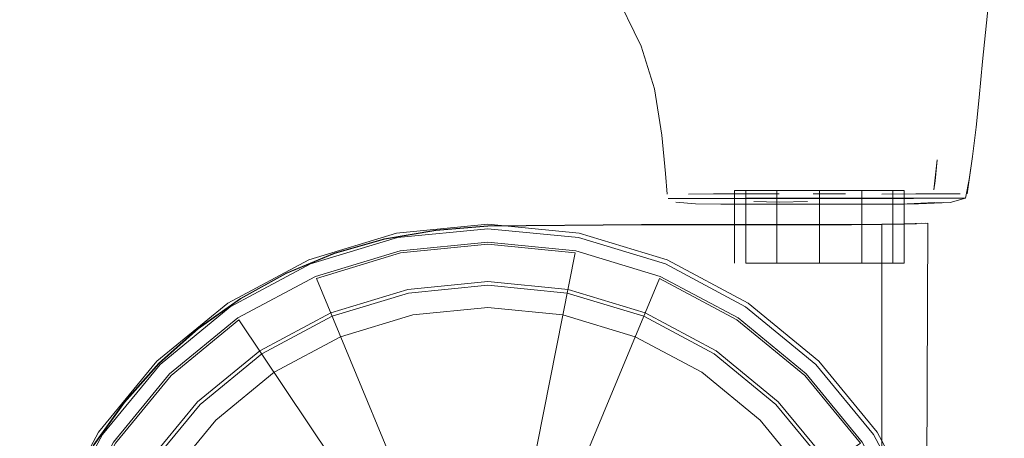
# Model space of a CAD drawing. Units: metres. Extents: x 3.01 to 12.8, y -7.8 to -1.32.
# Drawn here: x 6.71 to 6.78, y -7.75 to -7.72 of the extents above; entities that cross this region are included whole.
import ezdxf

# ---------------------------------------------------------------- set-up
doc = ezdxf.new("R2010")
doc.units = ezdxf.units.M
doc.header["$MEASUREMENT"] = 0

# ---------------------------------------------------------------- blocks, each defined once
blk = doc.blocks.new('e1ae040d-87b2-4b92-9ecb-e1bfb2b3f810')
at = {"color": 18, "lineweight": 9, "true_color": 0x000000}
for points in [[(6.72411, -7.73974), (6.728998, -7.737129), (6.734302, -7.735521), (6.739818, -7.734978), (6.734302, -7.735521), (6.728998, -7.737129), (6.72411, -7.73974), (6.719825, -7.743254), (6.716309, -7.747536), (6.713696, -7.752422), (6.712087, -7.757722)], [(6.734253, -7.735274), (6.728902, -7.736897), (6.734253, -7.735274), (6.728902, -7.736897), (6.72397, -7.739531), (6.719647, -7.743076), (6.7161, -7.747397)], [(6.734302, -7.735521), (6.739818, -7.734978), (6.745335, -7.735521), (6.739818, -7.734978), (6.734302, -7.735521), (6.728998, -7.737129), (6.72411, -7.73974), (6.719825, -7.743254), (6.716309, -7.747536)], [(6.75999, -7.743076), (6.755667, -7.739531), (6.750735, -7.736897), (6.745384, -7.735274), (6.739818, -7.734727), (6.734253, -7.735274), (6.739818, -7.734727), (6.745384, -7.735274), (6.750735, -7.736897), (6.755667, -7.739531)], [(6.734253, -7.735274), (6.739818, -7.734727), (6.745384, -7.735274), (6.750735, -7.736897), (6.755667, -7.739531), (6.75999, -7.743076), (6.763537, -7.747397), (6.766173, -7.752325)], [(6.745335, -7.735521), (6.739818, -7.734978), (6.745335, -7.735521), (6.750639, -7.737129), (6.755527, -7.73974), (6.759812, -7.743254), (6.763328, -7.747536)], [(6.719825, -7.783216), (6.716309, -7.778934), (6.713696, -7.774048), (6.712087, -7.768748), (6.711544, -7.763235), (6.712087, -7.757722), (6.713696, -7.752422), (6.716309, -7.747536), (6.719825, -7.743254), (6.72411, -7.73974), (6.728998, -7.737129), (6.734302, -7.735521)], [(6.745335, -7.735521), (6.750639, -7.737129), (6.755527, -7.73974), (6.759812, -7.743254), (6.763328, -7.747536), (6.765941, -7.752421)], [(6.713464, -7.752325), (6.7161, -7.747397), (6.719647, -7.743076), (6.72397, -7.739531), (6.728902, -7.736897), (6.72397, -7.739531), (6.719647, -7.743076), (6.7161, -7.747397), (6.713464, -7.752325)], [(6.750735, -7.789573), (6.755667, -7.786939), (6.75999, -7.783393), (6.763537, -7.779073), (6.766173, -7.774145), (6.767797, -7.768797), (6.768345, -7.763235), (6.767797, -7.757673), (6.766173, -7.752325), (6.763537, -7.747397), (6.75999, -7.743076), (6.755667, -7.739531), (6.750735, -7.736897)], [(6.72411, -7.73974), (6.719825, -7.743254), (6.716309, -7.747536), (6.713696, -7.752422), (6.712087, -7.757722), (6.711544, -7.763235), (6.712087, -7.768748), (6.713696, -7.774048), (6.716309, -7.778934), (6.719825, -7.783216), (6.72411, -7.78673)], [(6.755527, -7.73974), (6.759812, -7.743254), (6.763328, -7.747536), (6.765941, -7.752422), (6.76755, -7.757722), (6.768093, -7.763235), (6.76755, -7.768748), (6.765941, -7.774048), (6.763328, -7.778934), (6.759812, -7.783216), (6.755527, -7.78673)]]:
    blk.add_lwpolyline(points, dxfattribs=at)
blk = doc.blocks.new('bb857313-6d95-4ed0-ae5c-325a0d136e05')
at = {"color": 18, "lineweight": 9, "true_color": 0x000000}
for points in [[(6.713818, -7.745873), (6.717707, -7.741137), (6.722446, -7.737251), (6.727852, -7.734363), (6.733718, -7.732585), (6.739818, -7.731984), (6.745919, -7.732585), (6.751785, -7.734363), (6.757191, -7.737251), (6.76193, -7.741137), (6.765819, -7.745873)], [(6.722446, -7.737251), (6.727852, -7.734363), (6.733718, -7.732585), (6.739818, -7.731984), (6.745919, -7.732585)], [(6.727852, -7.734363), (6.733718, -7.732585), (6.739818, -7.731984), (6.745919, -7.732585), (6.751785, -7.734363), (6.757191, -7.737251), (6.76193, -7.741137), (6.765819, -7.745873), (6.768708, -7.751276), (6.770488, -7.757138), (6.771089, -7.763235), (6.770488, -7.769332)], [(6.722446, -7.737251), (6.717707, -7.741137), (6.713818, -7.745873), (6.710929, -7.751276), (6.709149, -7.757138), (6.708548, -7.763235), (6.709149, -7.769332), (6.710929, -7.775194), (6.713818, -7.780597), (6.717707, -7.785332), (6.722446, -7.789219), (6.727852, -7.792107)]]:
    blk.add_lwpolyline(points, dxfattribs=at)
blk = doc.blocks.new('63e176bc-bce5-473b-88f2-31f0d407dc49')
at = {"color": 18, "lineweight": 9, "true_color": 0x000000}
for points in [[(6.734604, -7.789434), (6.72959, -7.787914), (6.724968, -7.785446), (6.720918, -7.782124), (6.717594, -7.778076), (6.715124, -7.773457), (6.713603, -7.768446), (6.713089, -7.763235), (6.713603, -7.758024), (6.715124, -7.753012), (6.717594, -7.748394), (6.720918, -7.744346), (6.724968, -7.741024), (6.72959, -7.738556), (6.734604, -7.737036), (6.739818, -7.736522), (6.745033, -7.737036), (6.750047, -7.738556), (6.745033, -7.737036), (6.739818, -7.736522)], [(6.739818, -7.736522), (6.734604, -7.737036), (6.72959, -7.738556), (6.724968, -7.741024), (6.720918, -7.744346), (6.717594, -7.748394), (6.715124, -7.753012)], [(6.766548, -7.763235), (6.766034, -7.758024), (6.764513, -7.753012), (6.762043, -7.748394), (6.758719, -7.744346), (6.754668, -7.741024), (6.750047, -7.738556), (6.745033, -7.737036), (6.739818, -7.736522), (6.734604, -7.737036), (6.72959, -7.738556), (6.724968, -7.741024)], [(6.766034, -7.768446), (6.766548, -7.763235), (6.766034, -7.758024), (6.764513, -7.753012), (6.762043, -7.748394), (6.758719, -7.744346), (6.754669, -7.741024), (6.750047, -7.738556), (6.754669, -7.741024)], [(6.734604, -7.789434), (6.72959, -7.787914), (6.724968, -7.785446), (6.720918, -7.782124), (6.717594, -7.778076), (6.715124, -7.773457), (6.713603, -7.768446), (6.713089, -7.763235), (6.713603, -7.758024), (6.715124, -7.753012), (6.717594, -7.748394), (6.720918, -7.744346), (6.724968, -7.741024)], [(6.758719, -7.744346), (6.754668, -7.741024), (6.758719, -7.744346), (6.762043, -7.748394), (6.764513, -7.753012), (6.766034, -7.758024), (6.766548, -7.763235)], [(6.758719, -7.744346), (6.762043, -7.748394), (6.764513, -7.753012), (6.766034, -7.758024), (6.766548, -7.763235), (6.766034, -7.768446), (6.764513, -7.773457), (6.762043, -7.778076), (6.758719, -7.782124)]]:
    blk.add_lwpolyline(points, dxfattribs=at)
blk = doc.blocks.new('f17c07cc-23db-4cad-ad5d-f371120c4e3a')
at = {"color": 18, "lineweight": 9, "true_color": 0x000000}
for points in [[(6.717044, -7.785995), (6.713039, -7.781117), (6.710062, -7.775553), (6.70823, -7.769514), (6.707611, -7.763235), (6.70823, -7.756955), (6.710062, -7.750917), (6.713039, -7.745352), (6.717044, -7.740475), (6.721925, -7.736472), (6.727493, -7.733497), (6.733535, -7.731666), (6.739818, -7.731047), (6.746102, -7.731666), (6.752144, -7.733497)], [(6.769575, -7.775553), (6.771407, -7.769514), (6.772026, -7.763235), (6.771407, -7.756955), (6.769575, -7.750917), (6.766598, -7.745352), (6.762593, -7.740475), (6.757712, -7.736472), (6.752144, -7.733497)], [(6.752144, -7.792973), (6.757712, -7.789998), (6.762593, -7.785995), (6.766598, -7.781117), (6.769575, -7.775553), (6.771407, -7.769514), (6.772026, -7.763235), (6.771407, -7.756955), (6.769575, -7.750917), (6.766598, -7.745352), (6.762593, -7.740475), (6.757712, -7.736472), (6.752144, -7.733497), (6.757712, -7.736472)], [(6.766598, -7.781117), (6.769575, -7.775553), (6.771407, -7.769514), (6.772026, -7.763235), (6.771407, -7.756955), (6.769575, -7.750917), (6.766598, -7.745352), (6.762593, -7.740475), (6.757712, -7.736472)], [(6.70823, -7.769514), (6.707611, -7.763235), (6.708229, -7.756955), (6.710062, -7.750917), (6.713039, -7.745352)]]:
    blk.add_lwpolyline(points, dxfattribs=at)
blk.add_lwpolyline([(6.739818, -7.731047), (6.733535, -7.731666), (6.727493, -7.733497), (6.733535, -7.731666), (6.739818, -7.731047), (6.746102, -7.731666), (6.752144, -7.733497), (6.746102, -7.731666)], close=True, dxfattribs=at)
blk = doc.blocks.new('d1e3f831-0dce-4e68-a233-74e58d7f6d8c')
at = {"color": 18, "lineweight": 9, "true_color": 0x000000}
blk.add_lwpolyline([(6.721751, -7.736212), (6.716823, -7.740254), (6.721751, -7.736212), (6.727373, -7.733209), (6.733474, -7.731359), (6.727373, -7.733209)], close=True, dxfattribs=at)
blk = doc.blocks.new('58920094-4e2b-48e5-9218-e1b000102abc')
at = {"color": 18, "lineweight": 9, "true_color": 0x000000}
for points in [[(6.737704, -7.75261), (6.73567, -7.753226), (6.72791, -7.734502), (6.73567, -7.753226), (6.72791, -7.734503), (6.733747, -7.732733), (6.739818, -7.732135), (6.74589, -7.732733), (6.741933, -7.75261), (6.739818, -7.752402), (6.737704, -7.75261), (6.73567, -7.753226), (6.72791, -7.734503), (6.733747, -7.732733), (6.72791, -7.734502), (6.733747, -7.732733), (6.739818, -7.732135), (6.74589, -7.732733), (6.741933, -7.75261), (6.739818, -7.752402), (6.737704, -7.75261), (6.73567, -7.753226), (6.72791, -7.734502)], [(6.741933, -7.75261), (6.739818, -7.752402), (6.737704, -7.75261), (6.73567, -7.753226), (6.737704, -7.75261), (6.73567, -7.753226), (6.72791, -7.734503), (6.733747, -7.732733), (6.739818, -7.732135), (6.733747, -7.732733), (6.739818, -7.732135), (6.745889, -7.732733), (6.741933, -7.75261), (6.745889, -7.732733), (6.739818, -7.732135)], [(6.739818, -7.752402), (6.737704, -7.75261), (6.73567, -7.753226), (6.72791, -7.734503), (6.733747, -7.732733), (6.72791, -7.734503), (6.73567, -7.753226), (6.737704, -7.75261), (6.739818, -7.752402), (6.741933, -7.75261), (6.739818, -7.752402), (6.737704, -7.75261)], [(6.745841, -7.754227), (6.743967, -7.753226), (6.751727, -7.734502), (6.757107, -7.737376), (6.761823, -7.741244), (6.757107, -7.737376), (6.761823, -7.741244), (6.765693, -7.745957), (6.748832, -7.757216), (6.747484, -7.755575), (6.745841, -7.754227), (6.743967, -7.753226), (6.745841, -7.754227), (6.747484, -7.755575), (6.745841, -7.754227), (6.747484, -7.755575), (6.748832, -7.757216)], [(6.761823, -7.741244), (6.765693, -7.745957), (6.761823, -7.741244), (6.757107, -7.737376), (6.751727, -7.734502), (6.743967, -7.753226), (6.751727, -7.734502), (6.757107, -7.737376), (6.751727, -7.734502), (6.743967, -7.753226), (6.745841, -7.754227), (6.747484, -7.755575), (6.748832, -7.757216), (6.765693, -7.745957), (6.761823, -7.741244), (6.765693, -7.745957), (6.748832, -7.757216), (6.765693, -7.745957), (6.748832, -7.757216)], [(6.748832, -7.757216), (6.747484, -7.755575), (6.745841, -7.754227), (6.743967, -7.753226), (6.745841, -7.754227), (6.743967, -7.753226), (6.751727, -7.734503), (6.743967, -7.753226), (6.751727, -7.734503), (6.743967, -7.753226), (6.745841, -7.754227), (6.747484, -7.755575), (6.748832, -7.757216), (6.765693, -7.745957), (6.761823, -7.741244), (6.757107, -7.737376)], [(6.713944, -7.745957), (6.711068, -7.751334), (6.713944, -7.745957), (6.711068, -7.751334), (6.729804, -7.759089), (6.711068, -7.751334), (6.729803, -7.759089), (6.730805, -7.757216), (6.732153, -7.755575), (6.733796, -7.754227), (6.72253, -7.737376), (6.733796, -7.754227), (6.72253, -7.737376), (6.717814, -7.741244), (6.713944, -7.745957)], [(6.733796, -7.754227), (6.72253, -7.737376), (6.717814, -7.741244), (6.72253, -7.737376), (6.733796, -7.754227), (6.732153, -7.755575), (6.730805, -7.757216), (6.729803, -7.759089), (6.711068, -7.751334), (6.713944, -7.745957), (6.711068, -7.751334), (6.729803, -7.759089), (6.730805, -7.757216), (6.729803, -7.759089), (6.711068, -7.751334)], [(6.730805, -7.757216), (6.729804, -7.759089), (6.730805, -7.757216), (6.732153, -7.755575), (6.733796, -7.754227), (6.72253, -7.737376), (6.717814, -7.741244), (6.713944, -7.745957), (6.717814, -7.741244), (6.713944, -7.745957), (6.717814, -7.741244), (6.72253, -7.737376), (6.717814, -7.741244), (6.713944, -7.745957), (6.711068, -7.751334), (6.729803, -7.759089), (6.711068, -7.751334), (6.713944, -7.745957), (6.711068, -7.751334)], [(6.730805, -7.757216), (6.732153, -7.755575), (6.733796, -7.754227), (6.72253, -7.737376), (6.717814, -7.741244), (6.713944, -7.745957), (6.717814, -7.741244), (6.72253, -7.737376), (6.733796, -7.754227), (6.732153, -7.755575), (6.730805, -7.757216), (6.729804, -7.759089), (6.730805, -7.757216), (6.732153, -7.755575), (6.733796, -7.754227), (6.732153, -7.755575), (6.730805, -7.757216), (6.732153, -7.755575), (6.733796, -7.754227)]]:
    blk.add_lwpolyline(points, dxfattribs=at)
blk = doc.blocks.new('11ab55f7-7403-40fe-97b2-0aa976493422')
at = {"color": 18, "lineweight": 9, "true_color": 0x000000}
blk.add_lwpolyline([(6.745841, -7.754227), (6.747484, -7.755575), (6.748832, -7.757216), (6.765693, -7.745957), (6.761823, -7.741244), (6.757107, -7.737376), (6.761823, -7.741244), (6.765693, -7.745957), (6.748832, -7.757216), (6.747484, -7.755575), (6.748832, -7.757216)], dxfattribs=at)
blk = doc.blocks.new('9267fd97-8634-46c8-9048-7f561dbceb71')
at = {"color": 18, "lineweight": 9, "true_color": 0x000000}
for points in [[(6.766858, -7.745179), (6.762814, -7.740254), (6.757886, -7.736212), (6.752263, -7.733209), (6.746163, -7.731359), (6.739818, -7.730735), (6.733474, -7.731359), (6.727373, -7.733209), (6.721751, -7.736212), (6.716823, -7.740254)], [(6.746163, -7.731359), (6.739818, -7.730735), (6.733474, -7.731359), (6.727373, -7.733209), (6.721751, -7.736212), (6.716823, -7.740254), (6.721751, -7.736212), (6.727373, -7.733209), (6.733474, -7.731359), (6.739818, -7.730735), (6.746163, -7.731359), (6.752263, -7.733209), (6.757886, -7.736212)], [(6.741933, -7.75261), (6.74589, -7.732733), (6.741933, -7.75261), (6.739818, -7.752402), (6.737704, -7.75261), (6.739818, -7.752402), (6.741933, -7.75261), (6.745889, -7.732733), (6.739818, -7.732135), (6.74589, -7.732733), (6.739818, -7.732135), (6.733747, -7.732733), (6.72791, -7.734502)], [(6.766858, -7.781291), (6.769863, -7.775672), (6.771714, -7.769575), (6.772339, -7.763235), (6.771714, -7.756895), (6.769863, -7.750798), (6.766858, -7.745179), (6.762814, -7.740254), (6.757886, -7.736212), (6.752263, -7.733209)], [(6.709774, -7.750798), (6.712779, -7.745179), (6.716823, -7.740254), (6.712779, -7.745179), (6.709774, -7.750798), (6.707923, -7.756895), (6.707298, -7.763235), (6.707923, -7.769575), (6.709774, -7.775672)]]:
    blk.add_lwpolyline(points, dxfattribs=at)
blk = doc.blocks.new('803f06ae-ef42-48a0-8d29-bed71238146c')
at = {"color": 18, "lineweight": 9, "true_color": 0x000000}
blk.add_line((6.764659, -7.728618), (6.76241, -7.728619), dxfattribs=at)
blk = doc.blocks.new('ca1f6755-3e3a-41fe-9346-e8ac8ddfc1d2')
at = {"color": 18, "lineweight": 9, "true_color": 0x000000}
blk.add_lwpolyline([(6.772983, -7.728934), (6.771817, -7.728932), (6.770577, -7.728932), (6.76007, -7.728934), (6.762293, -7.728943)], dxfattribs=at)
blk = doc.blocks.new('8dfbae41-fbda-436d-a044-4026265be45d')
at = {"color": 18, "lineweight": 9, "true_color": 0x000000}
for points in [[(6.719685, -7.738004), (6.722639, -7.735911), (6.725808, -7.734159), (6.729153, -7.732775), (6.732633, -7.731773), (6.736203, -7.731167), (6.739819, -7.730865), (6.75049, -7.730788), (6.759967, -7.730785)], [(6.739819, -7.730865), (6.75049, -7.730788), (6.739819, -7.730865), (6.736203, -7.731167), (6.732633, -7.731773)], [(6.759967, -7.730785), (6.75384, -7.730787), (6.75049, -7.730788), (6.759967, -7.730785), (6.762669, -7.730785)], [(6.729153, -7.732775), (6.732633, -7.731773), (6.729153, -7.732775), (6.725808, -7.734159), (6.722639, -7.735911), (6.719685, -7.738004), (6.716985, -7.740416), (6.714572, -7.743114), (6.712477, -7.746066), (6.710725, -7.749233), (6.70934, -7.752577), (6.708337, -7.756051), (6.707732, -7.759609), (6.707429, -7.769427), (6.739819, -7.770346), (6.75049, -7.770209), (6.75384, -7.77021)], [(6.739819, -7.770346), (6.707333, -7.770334), (6.707732, -7.759609), (6.708337, -7.756051), (6.70934, -7.752577), (6.710725, -7.749233), (6.712477, -7.746066), (6.714572, -7.743114), (6.716985, -7.740416), (6.719685, -7.738004), (6.722639, -7.735911), (6.725808, -7.734159), (6.729153, -7.732775)], [(6.719685, -7.738004), (6.716985, -7.740416), (6.714572, -7.743114), (6.712477, -7.746066), (6.710725, -7.749233), (6.70934, -7.752577), (6.708337, -7.756051), (6.707732, -7.759609), (6.707429, -7.769427), (6.739819, -7.770346), (6.75049, -7.770209)]]:
    blk.add_lwpolyline(points, dxfattribs=at)
blk = doc.blocks.new('ffc8df20-4a7e-4039-979c-5ad49d5fc253')
at = {"color": 18, "lineweight": 9, "true_color": 0x000000}
for points in [[(6.762669, -7.730785), (6.759967, -7.730785), (6.762669, -7.730785), (6.75049, -7.730788), (6.739819, -7.730865), (6.736203, -7.731167), (6.732633, -7.731773)], [(6.767181, -7.770237), (6.767181, -7.73076), (6.765084, -7.730779), (6.762669, -7.730785), (6.765084, -7.730779), (6.767181, -7.73076), (6.768752, -7.730733), (6.76996, -7.730676), (6.768752, -7.730733)]]:
    blk.add_lwpolyline(points, dxfattribs=at)
blk = doc.blocks.new('67f37845-0c0b-49fc-b123-77ac79be654e')
at = {"color": 18, "lineweight": 9, "true_color": 0x000000}
blk.add_lwpolyline([(6.755496, -7.72863), (6.757685, -7.728621), (6.760045, -7.728618), (6.757685, -7.728621), (6.755496, -7.72863), (6.753757, -7.72864)], close=True, dxfattribs=at)
blk.add_lwpolyline([(6.75049, -7.770209), (6.757011, -7.770212), (6.759967, -7.770213), (6.762669, -7.770212), (6.765084, -7.770218), (6.767181, -7.770237), (6.765084, -7.770218)], dxfattribs=at)
blk = doc.blocks.new('ca1add5f-cc24-457b-bd06-dbb3c5db1a08')
at = {"color": 18, "lineweight": 9, "true_color": 0x000000}
blk.add_lwpolyline([(6.770803, -7.728357), (6.771018, -7.726274), (6.770876, -7.727712)], close=True, dxfattribs=at)
blk.add_lwpolyline([(6.762293, -7.728943), (6.764584, -7.72895), (6.767027, -7.728946), (6.769372, -7.72894), (6.767027, -7.728946), (6.764584, -7.72895), (6.762293, -7.728943), (6.760035, -7.728953), (6.757754, -7.728935), (6.755595, -7.72894)], dxfattribs=at)
blk = doc.blocks.new('f59ba997-6c54-4224-8194-0c7099f50f55')
at = {"color": 18, "lineweight": 9, "true_color": 0x000000}
blk.add_lwpolyline([(6.767181, -7.770237), (6.768752, -7.770264), (6.767181, -7.770237), (6.767181, -7.73076), (6.765084, -7.730779), (6.762669, -7.730785), (6.765084, -7.730779), (6.767181, -7.73076), (6.767181, -7.770237), (6.767181, -7.73076), (6.768752, -7.730733)], dxfattribs=at)
blk = doc.blocks.new('588b9738-5b4e-45ff-b082-935248354524')
at = {"color": 18, "lineweight": 9, "true_color": 0x000000}
for points in [[(6.757736, -7.73344), (6.757736, -7.728396), (6.757736, -7.73344), (6.759893, -7.73344), (6.76284, -7.73344)], [(6.765788, -7.728396), (6.759893, -7.728396), (6.759893, -7.73344), (6.765788, -7.73344), (6.765788, -7.728396), (6.765788, -7.73344), (6.76284, -7.73344), (6.76284, -7.728396), (6.767945, -7.728396), (6.767945, -7.73344)], [(6.75475, -7.728954), (6.753581, -7.728954), (6.755595, -7.72894)]]:
    blk.add_lwpolyline(points, dxfattribs=at)
blk = doc.blocks.new('4eb1f4a9-f0f1-4f33-b65c-40d8184e27e1')
at = {"color": 18, "lineweight": 9, "true_color": 0x000000}
blk.add_lwpolyline([(6.76284, -7.73344), (6.76284, -7.728396), (6.759893, -7.728396), (6.759893, -7.73344), (6.757736, -7.73344)], dxfattribs=at)
blk = doc.blocks.new('ffadf41b-694f-4fad-9516-d99f833ff138')
at = {"color": 18, "lineweight": 9, "true_color": 0x000000}
blk.add_lwpolyline([(6.768444, -7.729336), (6.770853, -7.72922), (6.768444, -7.729336), (6.769731, -7.729332), (6.771931, -7.72922), (6.772983, -7.728934)], dxfattribs=at)
blk = doc.blocks.new('8947a786-d8b3-4050-8122-d19f51fec933')
at = {"color": 18, "lineweight": 9, "true_color": 0x000000}
for points in [[(6.756946, -7.73344), (6.756946, -7.728396), (6.759893, -7.728396), (6.757736, -7.728396)], [(6.768735, -7.73344), (6.768735, -7.728396), (6.768735, -7.73344), (6.765788, -7.73344), (6.767945, -7.73344), (6.767945, -7.728396)]]:
    blk.add_lwpolyline(points, dxfattribs=at)
blk = doc.blocks.new('eec34acd-1ac3-4c69-b12b-d632a64c99f5')
at = {"color": 18, "lineweight": 9, "true_color": 0x000000}
for points in [[(6.767181, -7.770262), (6.768788, -7.770289), (6.770206, -7.770336), (6.770379, -7.730671)], [(6.770206, -7.770336), (6.770379, -7.730671)]]:
    blk.add_lwpolyline(points, dxfattribs=at)
blk = doc.blocks.new('6e5eba47-35a8-494f-8a4d-c5645d7626f4')
at = {"color": 18, "lineweight": 9, "true_color": 0x000000}
blk.add_lwpolyline([(6.775353, -7.710061), (6.774969, -7.71226), (6.774512, -7.716074), (6.774179, -7.719426), (6.773943, -7.721933), (6.77373, -7.723984)], dxfattribs=at)
blk = doc.blocks.new('2266e289-4e76-404e-a211-a2069a288018')
at = {"color": 18, "lineweight": 9, "true_color": 0x000000}
for points in [[(6.773117, -7.728618), (6.773466, -7.726036), (6.77373, -7.723984), (6.773466, -7.726036)], [(6.773466, -7.726036), (6.77324, -7.727642), (6.772983, -7.728934), (6.771931, -7.72922), (6.769731, -7.729332), (6.768686, -7.729336), (6.771462, -7.72922)]]:
    blk.add_lwpolyline(points, dxfattribs=at)
blk = doc.blocks.new('f20d2db9-74b3-417e-bba5-523520819618')
at = {"color": 18, "lineweight": 9, "true_color": 0x000000}
for points in [[(6.764245, -7.729349), (6.758737, -7.729349), (6.755995, -7.729337), (6.754237, -7.72932), (6.752868, -7.729207)], [(6.769731, -7.729332), (6.764245, -7.729349), (6.768444, -7.729336), (6.770853, -7.72922), (6.768444, -7.729336), (6.764245, -7.729349), (6.768686, -7.729336)]]:
    blk.add_lwpolyline(points, dxfattribs=at)
blk = doc.blocks.new('046750eb-66ee-4aca-a4ec-1107b3cc6795')
at = {"color": 18, "lineweight": 9, "true_color": 0x000000}
for points in [[(6.756946, -7.73344), (6.756946, -7.728396), (6.759893, -7.728396), (6.759893, -7.73344), (6.757736, -7.73344), (6.759893, -7.73344), (6.76284, -7.73344), (6.76284, -7.728396), (6.765788, -7.728396), (6.767945, -7.728396), (6.765788, -7.728396)], [(6.765788, -7.728396), (6.765788, -7.73344), (6.759893, -7.73344), (6.759893, -7.728396), (6.76284, -7.728396), (6.76284, -7.73344), (6.765788, -7.73344), (6.767945, -7.73344)], [(6.739818, -7.73084), (6.7362, -7.731142), (6.732627, -7.731748), (6.729145, -7.732752), (6.732627, -7.731748), (6.7362, -7.731142)], [(6.7362, -7.731142), (6.739818, -7.73084), (6.750492, -7.730763), (6.759967, -7.73076)], [(6.739818, -7.73084), (6.750492, -7.730763), (6.759967, -7.73076)], [(6.759967, -7.73076), (6.762669, -7.73076), (6.765084, -7.730754), (6.767181, -7.730735), (6.768788, -7.730708)], [(6.76959, -7.730703), (6.767181, -7.73076), (6.768752, -7.730733), (6.76996, -7.730676)], [(6.770379, -7.730671), (6.768788, -7.730708)], [(6.725797, -7.734137), (6.722625, -7.735889), (6.719669, -7.737985), (6.716968, -7.740399), (6.719669, -7.737985), (6.722625, -7.735889), (6.725797, -7.734137), (6.729145, -7.732752)], [(6.708313, -7.756042), (6.709316, -7.752568), (6.710702, -7.749222), (6.712456, -7.746053), (6.714552, -7.743099), (6.716968, -7.740399), (6.714552, -7.743099), (6.712456, -7.746053)]]:
    blk.add_lwpolyline(points, dxfattribs=at)
blk = doc.blocks.new('52713813-4508-4d1b-8119-e1436db6d8c7')
at = {"color": 18, "lineweight": 9, "true_color": 0x000000}
blk.add_lwpolyline([(6.77373, -7.723984), (6.773943, -7.721933), (6.774179, -7.719426), (6.774512, -7.716074), (6.774969, -7.71226), (6.775353, -7.710061), (6.775686, -7.708342), (6.775353, -7.710061)], dxfattribs=at)
blk = doc.blocks.new('5ef7c691-f274-4661-b7cb-b81e270a94fb')
at = {"color": 18, "lineweight": 9, "true_color": 0x000000}
blk.add_lwpolyline([(6.772954, -7.728934), (6.77129, -7.728935), (6.769372, -7.72894)], dxfattribs=at)
blk = doc.blocks.new('e31ffdc7-92dd-4028-af2d-70d7a91583aa')
at = {"color": 18, "lineweight": 9, "true_color": 0x000000}
for points in [[(6.752152, -7.727217), (6.7519, -7.724561), (6.751395, -7.72133), (6.750474, -7.718378), (6.74854, -7.71441), (6.750474, -7.718378), (6.751395, -7.72133)], [(6.752272, -7.728651), (6.752152, -7.727217)], [(6.760035, -7.728953), (6.757995, -7.728945), (6.756282, -7.728954), (6.753581, -7.728954), (6.752392, -7.728953)]]:
    blk.add_lwpolyline(points, dxfattribs=at)
blk = doc.blocks.new('fa1e36b3-f9b5-4be9-b00d-c8d8ff377bd1')
at = {"color": 18, "lineweight": 9, "true_color": 0x000000}
blk.add_lwpolyline([(6.752627, -7.729163)], close=True, dxfattribs=at)
blk = doc.blocks.new('dc184bf0-606c-4bcb-8829-373859f9b3fb')
at = {"color": 18, "lineweight": 9, "true_color": 0x000000}
blk.add_lwpolyline([(6.768788, -7.730708), (6.770206, -7.730661)], dxfattribs=at)
blk = doc.blocks.new('b9edeff0-f36b-4636-bbe1-bb9b003f48c7')
at = {"color": 18, "lineweight": 9, "true_color": 0x000000}
blk.add_lwpolyline([(6.768686, -7.729336), (6.771462, -7.72922), (6.768686, -7.729336), (6.771462, -7.72922)], dxfattribs=at)
blk = doc.blocks.new('68470ccd-459f-4d21-8b9c-daaf2e72e494')
at = {"color": 18, "lineweight": 9, "true_color": 0x000000}
blk.add_lwpolyline([(6.757736, -7.728396), (6.757736, -7.73344), (6.757736, -7.728396), (6.765788, -7.728396), (6.767945, -7.728396)], dxfattribs=at)
blk = doc.blocks.new('8a36b85e-8f73-4554-824e-9ba2b8461ad4')
at = {"color": 18, "lineweight": 9, "true_color": 0x000000}
blk.add_lwpolyline([(6.77145, -7.728621), (6.772609, -7.728618), (6.77145, -7.728621), (6.76954, -7.72863)], close=True, dxfattribs=at)
blk = doc.blocks.new('3741e8c0-3482-48ad-81dd-2f16f06036e7')
at = {"color": 18, "lineweight": 9, "true_color": 0x000000}
blk.add_line((6.76954, -7.72863), (6.767186, -7.72864), dxfattribs=at)
blk = doc.blocks.new('b8ac0076-2027-4fb9-812e-55c9254f846f')
at = {"color": 18, "lineweight": 9, "true_color": 0x000000}
for points in [[(6.75475, -7.728954), (6.756282, -7.728954), (6.757995, -7.728945), (6.760035, -7.728953)], [(6.739819, -7.730865), (6.736203, -7.731167), (6.732633, -7.731773), (6.729153, -7.732775), (6.725808, -7.734159), (6.722639, -7.73591), (6.719685, -7.738004)], [(6.721751, -7.736212), (6.727373, -7.733209), (6.733474, -7.731359), (6.739818, -7.730735), (6.746163, -7.731359), (6.752263, -7.733209), (6.746163, -7.731359)], [(6.771714, -7.756895), (6.769863, -7.750798), (6.766858, -7.745179), (6.762814, -7.740254), (6.757886, -7.736212)], [(6.712477, -7.746066), (6.714572, -7.743114), (6.716985, -7.740416), (6.719685, -7.738004)], [(6.766858, -7.745179), (6.769863, -7.750798), (6.771714, -7.756895), (6.772339, -7.763235), (6.771714, -7.769575), (6.769863, -7.775672), (6.766858, -7.781291), (6.762814, -7.786216), (6.757886, -7.790258), (6.752263, -7.793261)]]:
    blk.add_lwpolyline(points, dxfattribs=at)
blk.add_lwpolyline([(6.760039, -7.729207), (6.762016, -7.729163), (6.760039, -7.729207), (6.758295, -7.729164)], close=True, dxfattribs=at)
blk = doc.blocks.new('8f207925-1dc9-4010-80dc-166f1c5b8061')
at = {"color": 18, "lineweight": 9, "true_color": 0x000000}
for points in [[(6.757886, -7.736212), (6.752263, -7.733209), (6.746163, -7.731359), (6.739818, -7.730735), (6.746163, -7.731359), (6.752263, -7.733209), (6.757886, -7.736212), (6.762814, -7.740254), (6.766858, -7.745179)], [(6.712779, -7.745179), (6.709774, -7.750798), (6.707923, -7.756895), (6.707298, -7.763235), (6.707923, -7.756895), (6.709774, -7.750798), (6.712779, -7.745179), (6.716823, -7.740254)], [(6.772339, -7.763235), (6.771714, -7.756895), (6.769863, -7.750798), (6.766858, -7.745179)]]:
    blk.add_lwpolyline(points, dxfattribs=at)
blk = doc.blocks.new('cff842dd-ab7e-42c9-8e32-c2f7a59ea085')
at = {"color": 18, "lineweight": 9, "true_color": 0x000000}
for points in [[(6.746102, -7.731666), (6.752144, -7.733497), (6.757712, -7.736472), (6.762593, -7.740475), (6.766598, -7.745352), (6.769575, -7.750917)], [(6.727493, -7.733497), (6.721925, -7.736472), (6.717044, -7.740475), (6.713039, -7.745352), (6.710062, -7.750917), (6.70823, -7.756955), (6.707611, -7.763235), (6.70823, -7.769514)], [(6.750735, -7.736897), (6.745384, -7.735274), (6.739818, -7.734727), (6.734253, -7.735274), (6.728902, -7.736897), (6.72397, -7.739531), (6.719647, -7.743076), (6.7161, -7.747397), (6.713464, -7.752325)], [(6.755527, -7.73974), (6.750639, -7.737129), (6.745335, -7.735521), (6.750639, -7.737129), (6.755527, -7.73974), (6.759812, -7.743254), (6.763328, -7.747536), (6.765941, -7.752422), (6.76755, -7.757722), (6.768093, -7.763235)], [(6.739818, -7.736522), (6.734604, -7.737036), (6.72959, -7.738556), (6.724968, -7.741024), (6.720918, -7.744346), (6.717594, -7.748394)], [(6.755667, -7.739531), (6.75999, -7.743076), (6.763537, -7.747397), (6.766173, -7.752325), (6.767797, -7.757673), (6.768345, -7.763235)], [(6.75999, -7.743076), (6.763537, -7.747397), (6.766173, -7.752325), (6.767797, -7.757673), (6.768345, -7.763235), (6.767797, -7.768797), (6.766173, -7.774145), (6.763537, -7.779073), (6.759989, -7.783393), (6.755667, -7.786939), (6.750735, -7.789573), (6.745384, -7.791196)]]:
    blk.add_lwpolyline(points, dxfattribs=at)
blk = doc.blocks.new('e8e8ebee-6bb8-466c-9018-d7c0f6e006fb')
at = {"color": 18, "lineweight": 9, "true_color": 0x000000}
for p, q in [((6.767945, -7.728396), (6.768735, -7.728396)), ((6.76007, -7.728934), (6.770577, -7.728932)), ((6.758737, -7.729349), (6.764245, -7.729349)), ((6.725797, -7.734137), (6.729145, -7.732752)), ((6.752263, -7.733209), (6.757886, -7.736212)), ((6.762814, -7.740254), (6.757886, -7.736212))]:
    blk.add_line(p, q, dxfattribs=at)
for points in [[(6.751395, -7.72133), (6.7519, -7.724561), (6.752152, -7.727217), (6.752272, -7.728651)], [(6.765788, -7.728396), (6.765788, -7.73344), (6.767945, -7.73344), (6.767945, -7.728396), (6.767945, -7.73344)], [(6.752338, -7.728943), (6.755595, -7.72894), (6.757754, -7.728935), (6.76007, -7.728934)], [(6.758737, -7.729349), (6.755995, -7.729337), (6.754237, -7.72932), (6.752868, -7.729207)], [(6.772954, -7.728934), (6.77129, -7.728935), (6.769372, -7.72894)], [(6.772983, -7.728934), (6.771817, -7.728932), (6.770577, -7.728932)], [(6.768444, -7.729336), (6.769731, -7.729332), (6.764245, -7.729349), (6.768686, -7.729336), (6.769731, -7.729332)], [(6.733474, -7.731359), (6.739818, -7.730735), (6.733474, -7.731359), (6.727373, -7.733209), (6.721751, -7.736212), (6.716823, -7.740254), (6.712779, -7.745179)], [(6.746102, -7.731666), (6.739818, -7.731047), (6.733535, -7.731666), (6.727493, -7.733497), (6.721925, -7.736472), (6.717044, -7.740475), (6.713039, -7.745352)], [(6.768788, -7.730708), (6.767181, -7.730735), (6.765084, -7.730754), (6.762669, -7.73076), (6.759967, -7.73076)], [(6.770379, -7.730671)], [(6.745919, -7.732585), (6.739818, -7.731984), (6.733718, -7.732585), (6.727852, -7.734363), (6.722446, -7.737251), (6.717707, -7.741137), (6.713818, -7.745873), (6.710929, -7.751276), (6.709149, -7.757138), (6.708548, -7.763235), (6.709149, -7.769332), (6.710929, -7.775194), (6.713818, -7.780597), (6.717707, -7.785332)], [(6.765819, -7.745873), (6.76193, -7.741137), (6.757191, -7.737251), (6.751785, -7.734363), (6.745919, -7.732585), (6.751785, -7.734363), (6.757191, -7.737251), (6.76193, -7.741137), (6.765819, -7.745873)], [(6.739818, -7.752402), (6.741933, -7.75261), (6.745889, -7.732733), (6.739818, -7.732135), (6.733747, -7.732733), (6.739818, -7.732135)], [(6.727493, -7.733497), (6.721925, -7.736472), (6.717044, -7.740475), (6.713039, -7.745352), (6.710062, -7.750917)], [(6.708548, -7.763235), (6.709149, -7.757138), (6.710929, -7.751276), (6.713818, -7.745873), (6.717707, -7.741137), (6.722446, -7.737251), (6.727852, -7.734363)], [(6.761823, -7.741244), (6.757107, -7.737376), (6.751727, -7.734503), (6.757107, -7.737376), (6.751727, -7.734503), (6.757107, -7.737376)], [(6.716823, -7.740254), (6.712779, -7.745179), (6.709774, -7.750798), (6.712779, -7.745179), (6.716823, -7.740254), (6.721751, -7.736212)], [(6.739818, -7.736522), (6.745033, -7.737036), (6.750047, -7.738556), (6.754668, -7.741024)], [(6.752263, -7.793261), (6.757886, -7.790258), (6.762814, -7.786216), (6.766858, -7.781291), (6.769863, -7.775672), (6.771714, -7.769575), (6.772339, -7.763235), (6.771714, -7.756895), (6.769863, -7.750798), (6.766858, -7.745179), (6.762814, -7.740254), (6.757886, -7.736212)], [(6.762814, -7.740254), (6.766858, -7.745179), (6.769863, -7.750798), (6.771714, -7.756895), (6.772339, -7.763235), (6.771714, -7.769575), (6.769863, -7.775672), (6.766858, -7.781291)]]:
    blk.add_lwpolyline(points, dxfattribs=at)
blk = doc.blocks.new('42987039-2db1-427d-8f3b-ddf42854853b')
for name in ['11ab55f7-7403-40fe-97b2-0aa976493422', '803f06ae-ef42-48a0-8d29-bed71238146c', 'ca1add5f-cc24-457b-bd06-dbb3c5db1a08', '9267fd97-8634-46c8-9048-7f561dbceb71', '8f207925-1dc9-4010-80dc-166f1c5b8061', 'd1e3f831-0dce-4e68-a233-74e58d7f6d8c', 'ffc8df20-4a7e-4039-979c-5ad49d5fc253', '588b9738-5b4e-45ff-b082-935248354524', 'f59ba997-6c54-4224-8194-0c7099f50f55', '8dfbae41-fbda-436d-a044-4026265be45d', '4eb1f4a9-f0f1-4f33-b65c-40d8184e27e1', 'cff842dd-ab7e-42c9-8e32-c2f7a59ea085', '68470ccd-459f-4d21-8b9c-daaf2e72e494', 'b8ac0076-2027-4fb9-812e-55c9254f846f', '3741e8c0-3482-48ad-81dd-2f16f06036e7', 'ffadf41b-694f-4fad-9516-d99f833ff138', 'f20d2db9-74b3-417e-bba5-523520819618', 'ca1f6755-3e3a-41fe-9346-e8ac8ddfc1d2', '6e5eba47-35a8-494f-8a4d-c5645d7626f4', '8947a786-d8b3-4050-8122-d19f51fec933', '58920094-4e2b-48e5-9218-e1b000102abc', 'e8e8ebee-6bb8-466c-9018-d7c0f6e006fb', 'bb857313-6d95-4ed0-ae5c-325a0d136e05', 'eec34acd-1ac3-4c69-b12b-d632a64c99f5', '63e176bc-bce5-473b-88f2-31f0d407dc49', 'f17c07cc-23db-4cad-ad5d-f371120c4e3a', '5ef7c691-f274-4661-b7cb-b81e270a94fb', 'fa1e36b3-f9b5-4be9-b00d-c8d8ff377bd1', '2266e289-4e76-404e-a211-a2069a288018', 'e31ffdc7-92dd-4028-af2d-70d7a91583aa', '52713813-4508-4d1b-8119-e1436db6d8c7', 'b9edeff0-f36b-4636-bbe1-bb9b003f48c7', '046750eb-66ee-4aca-a4ec-1107b3cc6795', '67f37845-0c0b-49fc-b123-77ac79be654e', '8a36b85e-8f73-4554-824e-9ba2b8461ad4', 'dc184bf0-606c-4bcb-8829-373859f9b3fb', 'e1ae040d-87b2-4b92-9ecb-e1bfb2b3f810']:
    blk.add_blockref(name, (0, 0))

msp = doc.modelspace()

# ---------------------------------------------------------------- block references
msp.add_blockref('42987039-2db1-427d-8f3b-ddf42854853b', (0, 0))

doc.saveas('drawing.dxf')
